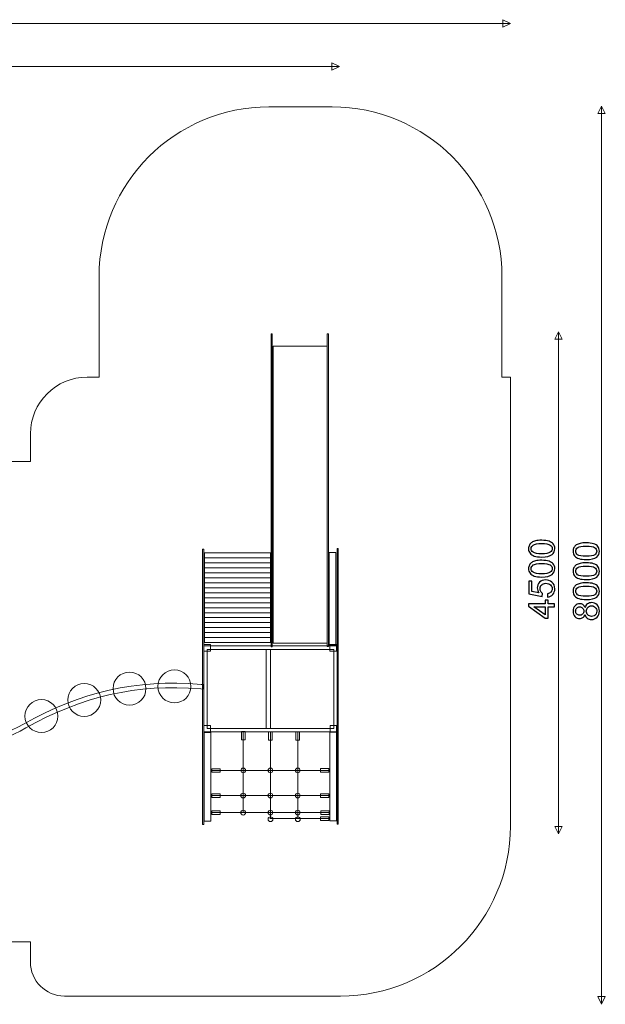
# Model space of a CAD drawing. Units: centimetres. Extents: x -7.9 to 2.1, y -0.2 to 8.7.
# Drawn here: x -3.1 to 2.1, y -0.2 to 8.5 of the extents above; entities that cross this region are included whole.
import ezdxf

# ---------------------------------------------------------------- set-up
doc = ezdxf.new("R2010")
doc.units = ezdxf.units.CM
doc.header["$MEASUREMENT"] = 0
doc.layers.add('layer 1', color=7, linetype='Continuous')

msp = doc.modelspace()

# ---------------------------------------------------------------- linework, layer by layer
at = {"layer": 'layer 1', "color": 8, "lineweight": 20}
for points in [[(-0.84399, 2.93489), (-0.83413, 2.93489), (-0.83413, 5.69775), (-0.84399, 5.69775), (-0.84399, 2.93489)], [(-0.34789, 2.93753), (-0.33803, 2.93753), (-0.33803, 5.70039), (-0.34789, 5.70039), (-0.34789, 2.93753)], [(-0.82546, 2.96561), (-0.3479, 2.96561), (-0.3479, 5.58927), (-0.82546, 5.58927), (-0.82546, 2.96561)], [(-1.44985, 1.36353), (-1.43999, 1.36353), (-1.43999, 3.79647), (-1.44985, 3.79647), (-1.44985, 1.36353)], [(-1.434, 3.71968), (-0.85002, 3.71968), (-0.85002, 3.76364), (-1.434, 3.76364), (-1.434, 3.71968)], [(-0.33247, 2.9504), (-0.27215, 2.9504), (-0.27215, 3.76752), (-0.33247, 3.76752), (-0.33247, 2.9504)], [(-0.26109, 1.36882), (-0.25123, 1.36882), (-0.25123, 3.80176), (-0.26109, 3.80176), (-0.26109, 1.36882)], [(-1.434, 3.67568), (-0.85002, 3.67568), (-0.85002, 3.71964), (-1.434, 3.71964), (-1.434, 3.67568)], [(-1.434, 3.63168), (-0.85002, 3.63168), (-0.85002, 3.67564), (-1.434, 3.67564), (-1.434, 3.63168)], [(-1.434, 3.58768), (-0.85002, 3.58768), (-0.85002, 3.63164), (-1.434, 3.63164), (-1.434, 3.58768)], [(-1.434, 3.54368), (-0.85002, 3.54368), (-0.85002, 3.58764), (-1.434, 3.58764), (-1.434, 3.54368)], [(-1.434, 3.49968), (-0.85002, 3.49968), (-0.85002, 3.54364), (-1.434, 3.54364), (-1.434, 3.49968)], [(-1.434, 3.45568), (-0.85002, 3.45568), (-0.85002, 3.49964), (-1.434, 3.49964), (-1.434, 3.45568)], [(-1.434, 3.41168), (-0.85002, 3.41168), (-0.85002, 3.45564), (-1.434, 3.45564), (-1.434, 3.41168)], [(-1.434, 3.36768), (-0.85002, 3.36768), (-0.85002, 3.41164), (-1.434, 3.41164), (-1.434, 3.36768)], [(-1.434, 3.32368), (-0.85002, 3.32368), (-0.85002, 3.36764), (-1.434, 3.36764), (-1.434, 3.32368)], [(-1.434, 3.27968), (-0.85002, 3.27968), (-0.85002, 3.32364), (-1.434, 3.32364), (-1.434, 3.27968)], [(-1.434, 3.23568), (-0.85002, 3.23568), (-0.85002, 3.27964), (-1.434, 3.27964), (-1.434, 3.23568)], [(-1.434, 3.19168), (-0.85002, 3.19168), (-0.85002, 3.23564), (-1.434, 3.23564), (-1.434, 3.19168)], [(-1.434, 3.14768), (-0.85002, 3.14768), (-0.85002, 3.19164), (-1.434, 3.19164), (-1.434, 3.14768)], [(-1.434, 3.10368), (-0.85002, 3.10368), (-0.85002, 3.14764), (-1.434, 3.14764), (-1.434, 3.10368)], [(-1.434, 3.05968), (-0.85002, 3.05968), (-0.85002, 3.10364), (-1.434, 3.10364), (-1.434, 3.05968)], [(-1.434, 3.01568), (-0.85002, 3.01568), (-0.85002, 3.05964), (-1.434, 3.05964), (-1.434, 3.01568)], [(-1.434, 2.97168), (-0.85002, 2.97168), (-0.85002, 3.01564), (-1.434, 3.01564), (-1.434, 2.97168)], [(-1.43999, 2.18244), (-0.26109, 2.18244), (-0.26109, 2.9418), (-1.43999, 2.9418), (-1.43999, 2.18244)], [(-1.40999, 2.21244), (-0.29109, 2.21244), (-0.29109, 2.9118), (-1.40999, 2.9118), (-1.40999, 2.21244)], [(-0.88705, 2.21244), (-0.85055, 2.21244), (-0.85055, 2.9118), (-0.88705, 2.9118), (-0.88705, 2.21244)], [(-1.4358, 1.39377), (-1.37548, 1.39377), (-1.37548, 2.17737), (-1.4358, 2.17737), (-1.4358, 1.39377)], [(-0.32613, 1.39663), (-0.26581, 1.39663), (-0.26581, 2.18023), (-0.32613, 2.18023), (-0.32613, 1.39663)]]:
    msp.add_lwpolyline(points, close=True, dxfattribs=at)
at = {"layer": 'layer 1', "color": 7, "lineweight": 20}
for points in [[(-1.43913, 2.89442), (-1.38085, 2.89442), (-1.38085, 2.95356), (-1.43913, 2.95356), (-1.43913, 2.89442)], [(-0.32544, 2.89442), (-0.26716, 2.89442), (-0.26716, 2.95356), (-0.32544, 2.95356), (-0.32544, 2.89442)], [(-1.43913, 2.18024), (-1.38085, 2.18024), (-1.38085, 2.23938), (-1.43913, 2.23938), (-1.43913, 2.18024)], [(-0.3241, 2.18024), (-0.26582, 2.18024), (-0.26582, 2.23938), (-0.3241, 2.23938), (-0.3241, 2.18024)], [(-1.36886, 1.82598), (-1.29482, 1.82598), (-1.29482, 1.85772), (-1.36886, 1.85772), (-1.36886, 1.82598)], [(-0.40776, 1.82661), (-0.33372, 1.82661), (-0.33372, 1.85835), (-0.40776, 1.85835), (-0.40776, 1.82661)], [(-1.36853, 1.60373), (-1.29449, 1.60373), (-1.29449, 1.63547), (-1.36853, 1.63547), (-1.36853, 1.60373)], [(-0.40743, 1.60436), (-0.33339, 1.60436), (-0.33339, 1.6361), (-0.40743, 1.6361), (-0.40743, 1.60436)], [(-1.36786, 1.45291), (-1.29382, 1.45291), (-1.29382, 1.48465), (-1.36786, 1.48465), (-1.36786, 1.45291)], [(-0.40676, 1.45354), (-0.33272, 1.45354), (-0.33272, 1.48528), (-0.40676, 1.48528), (-0.40676, 1.45354)], [(-0.4094, 1.40063), (-0.33536, 1.40063), (-0.33536, 1.43237), (-0.4094, 1.43237), (-0.4094, 1.40063)]]:
    msp.add_lwpolyline(points, close=True, dxfattribs=at)
at = {"layer": 'layer 1', "color": 8, "lineweight": 20}
for centre in [(-2.0952, 2.56493), (-1.69798, 2.58478), (-2.49473, 2.46439), (-2.87308, 2.3221)]:
    msp.add_ellipse(centre, major_axis=(0, 0.14552), ratio=1, dxfattribs=at)
at = {"layer": 'layer 1', "color": 7, "lineweight": 20}
for centre in [(-1.09076, 1.84248), (-0.85054, 1.84248), (-0.60922, 1.84248), (-1.09103, 1.62023), (-0.85081, 1.62023), (-0.60949, 1.62023), (-1.09103, 1.46941), (-0.85081, 1.46941), (-0.60949, 1.46941), (-0.84949, 1.4112), (-0.60817, 1.4112)]:
    msp.add_ellipse(centre, major_axis=(0, 0.02118), ratio=1, dxfattribs=at)
at = {"layer": 'layer 1', "color": 8, "lineweight": 20}
for points in [[(-7.94034, 8.44112), (-7.94034, 8.44112), (1.26853, 8.44112), (1.26853, 8.44112)], [(-6.41628, 8.06012), (-6.41628, 8.06012), (-0.24093, 8.06012), (-0.24093, 8.06012)], [(2.07422, -0.22195), (2.07422, -0.22195), (2.07422, 7.71159), (2.07422, 7.71159)], [(1.69322, 1.28223), (1.69322, 1.28223), (1.69322, 5.71784), (1.69322, 5.71784)], [(-1.09076, 2.18244), (-1.09076, 2.18244), (-1.09076, 1.46941), (-1.09076, 1.46941)], [(-0.85054, 2.18244), (-0.85054, 2.18244), (-0.85054, 1.4165), (-0.85054, 1.4165)], [(-0.60922, 2.18244), (-0.60922, 2.18244), (-0.60922, 1.4165), (-0.60922, 1.4165)], [(-1.37548, 1.84248), (-1.37548, 1.84248), (-0.32613, 1.84248), (-0.32613, 1.84248)], [(-1.37548, 1.62023), (-1.37548, 1.62023), (-0.32613, 1.62023), (-0.32613, 1.62023)], [(-1.37548, 1.46941), (-1.37548, 1.46941), (-0.32613, 1.46941), (-0.32613, 1.46941)], [(-0.85528, 1.4165), (-0.85528, 1.4165), (-0.32613, 1.4165), (-0.32613, 1.4165)]]:
    msp.add_open_spline(points, degree=3, dxfattribs=at)
for points, knots in [([(1.26842, 8.44112), (1.26842, 8.44112), (1.20259, 8.47403), (1.20259, 8.47403), (1.20259, 8.47403), (1.20259, 8.47403), (1.20259, 8.4082), (1.20259, 8.4082), (1.20259, 8.4082), (1.20259, 8.4082), (1.26842, 8.44112), (1.26842, 8.44112)], [0, 0, 0, 0, 0.25, 0.25, 0.25, 0.25, 0.5, 0.5, 0.5, 0.5, 1, 1, 1, 1]), ([(-0.24103, 8.06012), (-0.24103, 8.06012), (-0.30686, 8.09303), (-0.30686, 8.09303), (-0.30686, 8.09303), (-0.30686, 8.09303), (-0.30686, 8.0272), (-0.30686, 8.0272), (-0.30686, 8.0272), (-0.30686, 8.0272), (-0.24103, 8.06012), (-0.24103, 8.06012)], [0, 0, 0, 0, 0.25, 0.25, 0.25, 0.25, 0.5, 0.5, 0.5, 0.5, 1, 1, 1, 1]), ([(-2.96985, 4.56973), (-2.96985, 4.56973), (-2.96985, 4.81647), (-2.96985, 4.81647), (-2.96985, 4.81647), (-2.96985, 5.09186), (-2.74524, 5.31647), (-2.46985, 5.31647), (-2.46985, 5.31647), (-2.46985, 5.31647), (-2.36399, 5.31647), (-2.36399, 5.31647), (-2.36399, 5.31647), (-2.36399, 5.31647), (-2.36399, 6.20458), (-2.36399, 6.20458), (-2.36399, 6.20458), (-2.36399, 7.03075), (-1.69016, 7.70458), (-0.86399, 7.70458), (-0.86399, 7.70458), (-0.86399, 7.70458), (-0.30544, 7.70458), (-0.30544, 7.70458), (-0.30544, 7.70458), (0.52073, 7.70458), (1.19456, 7.03075), (1.19456, 6.20458), (1.19456, 6.20458), (1.19456, 6.20458), (1.19456, 5.31647), (1.19456, 5.31647), (1.19456, 5.31647), (1.19456, 5.31647), (1.26877, 5.31647), (1.26877, 5.31647), (1.26877, 5.31647), (1.26877, 5.31647), (1.26877, 1.34882), (1.26877, 1.34882), (1.26877, 1.34882), (1.26877, 0.52265), (0.59494, -0.15118), (-0.23123, -0.15118), (-0.23123, -0.15118), (-0.23123, -0.15118), (-2.66985, -0.15118), (-2.66985, -0.15118), (-2.66985, -0.15118), (-2.83508, -0.15118), (-2.96985, -0.01641), (-2.96985, 0.14882), (-2.96985, 0.14882), (-2.96985, 0.14882), (-2.96985, 0.32774), (-2.96985, 0.32774), (-2.96985, 0.32774), (-2.96985, 0.32774), (-3.68792, 0.32774), (-3.68792, 0.32774), (-3.68792, 0.32774), (-3.68792, 0.32774), (-3.68792, 0.27611), (-3.68792, 0.27611), (-3.68792, 0.27611), (-3.68792, 0.00072), (-3.91253, -0.22389), (-4.18792, -0.22389), (-4.18792, -0.22389), (-4.18792, -0.22389), (-6.31112, -0.22389), (-6.31112, -0.22389), (-6.31112, -0.22389), (-6.58651, -0.22389), (-6.81112, 0.00072), (-6.81112, 0.27611), (-6.81112, 0.27611), (-6.81112, 0.27611), (-6.81112, 0.32774), (-6.81112, 0.32774), (-6.81112, 0.32774), (-6.81112, 0.32774), (-6.92561, 0.32774), (-6.92561, 0.32774), (-6.92561, 0.32774), (-7.47639, 0.32774), (-7.92561, 0.77696), (-7.92561, 1.32774), (-7.92561, 1.32774), (-7.92561, 1.32774), (-7.92561, 3.06973), (-7.92561, 3.06973), (-7.92561, 3.06973), (-7.92561, 3.8959), (-7.25178, 4.56973), (-6.42561, 4.56973), (-6.42561, 4.56973), (-6.42561, 4.56973), (-2.96985, 4.56973), (-2.96985, 4.56973)], [0, 0, 0, 0, 0.0384615, 0.0384615, 0.0384615, 0.0384615, 0.0769231, 0.0769231, 0.0769231, 0.0769231, 0.1153846, 0.1153846, 0.1153846, 0.1153846, 0.1538462, 0.1538462, 0.1538462, 0.1538462, 0.1923077, 0.1923077, 0.1923077, 0.1923077, 0.2307692, 0.2307692, 0.2307692, 0.2307692, 0.2692308, 0.2692308, 0.2692308, 0.2692308, 0.3076923, 0.3076923, 0.3076923, 0.3076923, 0.3461538, 0.3461538, 0.3461538, 0.3461538, 0.3846154, 0.3846154, 0.3846154, 0.3846154, 0.4230769, 0.4230769, 0.4230769, 0.4230769, 0.4615385, 0.4615385, 0.4615385, 0.4615385, 0.5, 0.5, 0.5, 0.5, 0.5384615, 0.5384615, 0.5384615, 0.5384615, 0.5769231, 0.5769231, 0.5769231, 0.5769231, 0.6153846, 0.6153846, 0.6153846, 0.6153846, 0.6538462, 0.6538462, 0.6538462, 0.6538462, 0.6923077, 0.6923077, 0.6923077, 0.6923077, 0.7307692, 0.7307692, 0.7307692, 0.7307692, 0.7692308, 0.7692308, 0.7692308, 0.7692308, 0.8076923, 0.8076923, 0.8076923, 0.8076923, 0.8461538, 0.8461538, 0.8461538, 0.8461538, 0.8846154, 0.8846154, 0.8846154, 0.8846154, 0.9230769, 0.9230769, 0.9230769, 0.9230769, 1, 1, 1, 1]), ([(2.07421, 7.71148), (2.07421, 7.71148), (2.0413, 7.64565), (2.0413, 7.64565), (2.0413, 7.64565), (2.0413, 7.64565), (2.10713, 7.64565), (2.10713, 7.64565), (2.10713, 7.64565), (2.10713, 7.64565), (2.07421, 7.71148), (2.07421, 7.71148)], [0, 0, 0, 0, 0.25, 0.25, 0.25, 0.25, 0.5, 0.5, 0.5, 0.5, 1, 1, 1, 1]), ([(1.69321, 5.71773), (1.69321, 5.71773), (1.6603, 5.6519), (1.6603, 5.6519), (1.6603, 5.6519), (1.6603, 5.6519), (1.72613, 5.6519), (1.72613, 5.6519), (1.72613, 5.6519), (1.72613, 5.6519), (1.69321, 5.71773), (1.69321, 5.71773)], [0, 0, 0, 0, 0.25, 0.25, 0.25, 0.25, 0.5, 0.5, 0.5, 0.5, 1, 1, 1, 1]), ([(1.69322, 1.28233), (1.69322, 1.28233), (1.6603, 1.34816), (1.6603, 1.34816), (1.6603, 1.34816), (1.6603, 1.34816), (1.72613, 1.34816), (1.72613, 1.34816), (1.72613, 1.34816), (1.72613, 1.34816), (1.69322, 1.28233), (1.69322, 1.28233)], [0, 0, 0, 0, 0.25, 0.25, 0.25, 0.25, 0.5, 0.5, 0.5, 0.5, 1, 1, 1, 1]), ([(2.07422, -0.22184), (2.07422, -0.22184), (2.0413, -0.15601), (2.0413, -0.15601), (2.0413, -0.15601), (2.0413, -0.15601), (2.10713, -0.15601), (2.10713, -0.15601), (2.10713, -0.15601), (2.10713, -0.15601), (2.07422, -0.22184), (2.07422, -0.22184)], [0, 0, 0, 0, 0.25, 0.25, 0.25, 0.25, 0.5, 0.5, 0.5, 0.5, 1, 1, 1, 1])]:
    msp.add_open_spline(points, degree=3, knots=knots, dxfattribs=at)
at = {"layer": 'layer 1', "color": 8}
for points, knots in [([(1.54523, 3.72724), (1.5184, 3.72724), (1.4967, 3.72999), (1.4803, 3.73549), (1.4803, 3.73549), (1.46384, 3.74105), (1.45119, 3.74925), (1.44236, 3.76015), (1.44236, 3.76015), (1.43352, 3.771), (1.42913, 3.7847), (1.42913, 3.80121), (1.42913, 3.80121), (1.42913, 3.81338), (1.43156, 3.82407), (1.43648, 3.83333), (1.43648, 3.83333), (1.4414, 3.84254), (1.44849, 3.85016), (1.45776, 3.85609), (1.45776, 3.85609), (1.46696, 3.86201), (1.47823, 3.86667), (1.49152, 3.87006), (1.49152, 3.87006), (1.5048, 3.8735), (1.52274, 3.87519), (1.54523, 3.87519), (1.54523, 3.87519), (1.5719, 3.87519), (1.59349, 3.87244), (1.60989, 3.86699), (1.60989, 3.86699), (1.62635, 3.86154), (1.63899, 3.85334), (1.64788, 3.84243), (1.64788, 3.84243), (1.65677, 3.83159), (1.66122, 3.81783), (1.66122, 3.80121), (1.66122, 3.80121), (1.66122, 3.77936), (1.65344, 3.76216), (1.63783, 3.74967), (1.63783, 3.74967), (1.61878, 3.7347), (1.58793, 3.72724), (1.54523, 3.72724)], [0, 0, 0, 0, 0.0769231, 0.0769231, 0.0769231, 0.0769231, 0.1538462, 0.1538462, 0.1538462, 0.1538462, 0.2307692, 0.2307692, 0.2307692, 0.2307692, 0.3076923, 0.3076923, 0.3076923, 0.3076923, 0.3846154, 0.3846154, 0.3846154, 0.3846154, 0.4615385, 0.4615385, 0.4615385, 0.4615385, 0.5384615, 0.5384615, 0.5384615, 0.5384615, 0.6153846, 0.6153846, 0.6153846, 0.6153846, 0.6923077, 0.6923077, 0.6923077, 0.6923077, 0.7692308, 0.7692308, 0.7692308, 0.7692308, 0.8461538, 0.8461538, 0.8461538, 0.8461538, 1, 1, 1, 1]), ([(1.54533, 3.75581), (1.58274, 3.75581), (1.60762, 3.76015), (1.61989, 3.76888), (1.61989, 3.76888), (1.63222, 3.77761), (1.63836, 3.78841), (1.63836, 3.80121), (1.63836, 3.80121), (1.63836, 3.81402), (1.63217, 3.82481), (1.61984, 3.83354), (1.61984, 3.83354), (1.60746, 3.84228), (1.58264, 3.84662), (1.54533, 3.84662), (1.54533, 3.84662), (1.50792, 3.84662), (1.48305, 3.84228), (1.47077, 3.83354), (1.47077, 3.83354), (1.45844, 3.82487), (1.4523, 3.81397), (1.4523, 3.8009), (1.4523, 3.8009), (1.4523, 3.78809), (1.45776, 3.77782), (1.4686, 3.77015), (1.4686, 3.77015), (1.48241, 3.76057), (1.50803, 3.75581), (1.54533, 3.75581)], [0, 0, 0, 0, 0.1111111, 0.1111111, 0.1111111, 0.1111111, 0.2222222, 0.2222222, 0.2222222, 0.2222222, 0.3333333, 0.3333333, 0.3333333, 0.3333333, 0.4444444, 0.4444444, 0.4444444, 0.4444444, 0.5555556, 0.5555556, 0.5555556, 0.5555556, 0.6666667, 0.6666667, 0.6666667, 0.6666667, 0.7777778, 0.7777778, 0.7777778, 0.7777778, 1, 1, 1, 1]), ([(1.93853, 3.70488), (1.9117, 3.70488), (1.89, 3.70763), (1.8736, 3.71313), (1.8736, 3.71313), (1.85714, 3.71869), (1.84449, 3.72689), (1.83566, 3.73779), (1.83566, 3.73779), (1.82682, 3.74864), (1.82243, 3.76234), (1.82243, 3.77885), (1.82243, 3.77885), (1.82243, 3.79102), (1.82486, 3.80171), (1.82978, 3.81097), (1.82978, 3.81097), (1.8347, 3.82018), (1.84179, 3.8278), (1.85106, 3.83373), (1.85106, 3.83373), (1.86026, 3.83965), (1.87153, 3.84431), (1.88482, 3.8477), (1.88482, 3.8477), (1.8981, 3.85114), (1.91604, 3.85283), (1.93853, 3.85283), (1.93853, 3.85283), (1.9652, 3.85283), (1.98679, 3.85008), (2.00319, 3.84463), (2.00319, 3.84463), (2.01965, 3.83918), (2.03229, 3.83098), (2.04118, 3.82007), (2.04118, 3.82007), (2.05007, 3.80923), (2.05452, 3.79547), (2.05452, 3.77885), (2.05452, 3.77885), (2.05452, 3.757), (2.04674, 3.7398), (2.03113, 3.72731), (2.03113, 3.72731), (2.01208, 3.71234), (1.98123, 3.70488), (1.93853, 3.70488)], [0, 0, 0, 0, 0.0769231, 0.0769231, 0.0769231, 0.0769231, 0.1538462, 0.1538462, 0.1538462, 0.1538462, 0.2307692, 0.2307692, 0.2307692, 0.2307692, 0.3076923, 0.3076923, 0.3076923, 0.3076923, 0.3846154, 0.3846154, 0.3846154, 0.3846154, 0.4615385, 0.4615385, 0.4615385, 0.4615385, 0.5384615, 0.5384615, 0.5384615, 0.5384615, 0.6153846, 0.6153846, 0.6153846, 0.6153846, 0.6923077, 0.6923077, 0.6923077, 0.6923077, 0.7692308, 0.7692308, 0.7692308, 0.7692308, 0.8461538, 0.8461538, 0.8461538, 0.8461538, 1, 1, 1, 1]), ([(1.93863, 3.73345), (1.97604, 3.73345), (2.00092, 3.73779), (2.01319, 3.74652), (2.01319, 3.74652), (2.02552, 3.75525), (2.03166, 3.76605), (2.03166, 3.77885), (2.03166, 3.77885), (2.03166, 3.79166), (2.02547, 3.80245), (2.01314, 3.81118), (2.01314, 3.81118), (2.00076, 3.81992), (1.97594, 3.82426), (1.93863, 3.82426), (1.93863, 3.82426), (1.90122, 3.82426), (1.87635, 3.81992), (1.86407, 3.81118), (1.86407, 3.81118), (1.85174, 3.80251), (1.8456, 3.79161), (1.8456, 3.77854), (1.8456, 3.77854), (1.8456, 3.76573), (1.85106, 3.75546), (1.8619, 3.74779), (1.8619, 3.74779), (1.87571, 3.73821), (1.90133, 3.73345), (1.93863, 3.73345)], [0, 0, 0, 0, 0.1111111, 0.1111111, 0.1111111, 0.1111111, 0.2222222, 0.2222222, 0.2222222, 0.2222222, 0.3333333, 0.3333333, 0.3333333, 0.3333333, 0.4444444, 0.4444444, 0.4444444, 0.4444444, 0.5555556, 0.5555556, 0.5555556, 0.5555556, 0.6666667, 0.6666667, 0.6666667, 0.6666667, 0.7777778, 0.7777778, 0.7777778, 0.7777778, 1, 1, 1, 1]), ([(1.54523, 3.55066), (1.5184, 3.55066), (1.4967, 3.55341), (1.4803, 3.55891), (1.4803, 3.55891), (1.46384, 3.56447), (1.45119, 3.57267), (1.44236, 3.58357), (1.44236, 3.58357), (1.43352, 3.59442), (1.42913, 3.60812), (1.42913, 3.62463), (1.42913, 3.62463), (1.42913, 3.6368), (1.43156, 3.64749), (1.43648, 3.65675), (1.43648, 3.65675), (1.4414, 3.66596), (1.44849, 3.67358), (1.45776, 3.67951), (1.45776, 3.67951), (1.46696, 3.68543), (1.47823, 3.69009), (1.49152, 3.69348), (1.49152, 3.69348), (1.5048, 3.69692), (1.52274, 3.69861), (1.54523, 3.69861), (1.54523, 3.69861), (1.5719, 3.69861), (1.59349, 3.69586), (1.60989, 3.69041), (1.60989, 3.69041), (1.62635, 3.68496), (1.63899, 3.67676), (1.64788, 3.66585), (1.64788, 3.66585), (1.65677, 3.65501), (1.66122, 3.64125), (1.66122, 3.62463), (1.66122, 3.62463), (1.66122, 3.60278), (1.65344, 3.58558), (1.63783, 3.57309), (1.63783, 3.57309), (1.61878, 3.55812), (1.58793, 3.55066), (1.54523, 3.55066)], [0, 0, 0, 0, 0.0769231, 0.0769231, 0.0769231, 0.0769231, 0.1538462, 0.1538462, 0.1538462, 0.1538462, 0.2307692, 0.2307692, 0.2307692, 0.2307692, 0.3076923, 0.3076923, 0.3076923, 0.3076923, 0.3846154, 0.3846154, 0.3846154, 0.3846154, 0.4615385, 0.4615385, 0.4615385, 0.4615385, 0.5384615, 0.5384615, 0.5384615, 0.5384615, 0.6153846, 0.6153846, 0.6153846, 0.6153846, 0.6923077, 0.6923077, 0.6923077, 0.6923077, 0.7692308, 0.7692308, 0.7692308, 0.7692308, 0.8461538, 0.8461538, 0.8461538, 0.8461538, 1, 1, 1, 1]), ([(1.54533, 3.57923), (1.58274, 3.57923), (1.60762, 3.58357), (1.61989, 3.5923), (1.61989, 3.5923), (1.63222, 3.60103), (1.63836, 3.61183), (1.63836, 3.62463), (1.63836, 3.62463), (1.63836, 3.63744), (1.63217, 3.64823), (1.61984, 3.65696), (1.61984, 3.65696), (1.60746, 3.6657), (1.58264, 3.67004), (1.54533, 3.67004), (1.54533, 3.67004), (1.50792, 3.67004), (1.48305, 3.6657), (1.47077, 3.65696), (1.47077, 3.65696), (1.45844, 3.64829), (1.4523, 3.63739), (1.4523, 3.62432), (1.4523, 3.62432), (1.4523, 3.61151), (1.45776, 3.60124), (1.4686, 3.59357), (1.4686, 3.59357), (1.48241, 3.58399), (1.50803, 3.57923), (1.54533, 3.57923)], [0, 0, 0, 0, 0.1111111, 0.1111111, 0.1111111, 0.1111111, 0.2222222, 0.2222222, 0.2222222, 0.2222222, 0.3333333, 0.3333333, 0.3333333, 0.3333333, 0.4444444, 0.4444444, 0.4444444, 0.4444444, 0.5555556, 0.5555556, 0.5555556, 0.5555556, 0.6666667, 0.6666667, 0.6666667, 0.6666667, 0.7777778, 0.7777778, 0.7777778, 0.7777778, 1, 1, 1, 1]), ([(1.93853, 3.5283), (1.9117, 3.5283), (1.89, 3.53105), (1.8736, 3.53655), (1.8736, 3.53655), (1.85714, 3.54211), (1.84449, 3.55031), (1.83566, 3.56121), (1.83566, 3.56121), (1.82682, 3.57206), (1.82243, 3.58576), (1.82243, 3.60227), (1.82243, 3.60227), (1.82243, 3.61444), (1.82486, 3.62513), (1.82978, 3.63439), (1.82978, 3.63439), (1.8347, 3.6436), (1.84179, 3.65122), (1.85106, 3.65715), (1.85106, 3.65715), (1.86026, 3.66307), (1.87153, 3.66773), (1.88482, 3.67112), (1.88482, 3.67112), (1.8981, 3.67456), (1.91604, 3.67625), (1.93853, 3.67625), (1.93853, 3.67625), (1.9652, 3.67625), (1.98679, 3.6735), (2.00319, 3.66805), (2.00319, 3.66805), (2.01965, 3.6626), (2.03229, 3.6544), (2.04118, 3.64349), (2.04118, 3.64349), (2.05007, 3.63265), (2.05452, 3.61889), (2.05452, 3.60227), (2.05452, 3.60227), (2.05452, 3.58042), (2.04674, 3.56322), (2.03113, 3.55073), (2.03113, 3.55073), (2.01208, 3.53576), (1.98123, 3.5283), (1.93853, 3.5283)], [0, 0, 0, 0, 0.0769231, 0.0769231, 0.0769231, 0.0769231, 0.1538462, 0.1538462, 0.1538462, 0.1538462, 0.2307692, 0.2307692, 0.2307692, 0.2307692, 0.3076923, 0.3076923, 0.3076923, 0.3076923, 0.3846154, 0.3846154, 0.3846154, 0.3846154, 0.4615385, 0.4615385, 0.4615385, 0.4615385, 0.5384615, 0.5384615, 0.5384615, 0.5384615, 0.6153846, 0.6153846, 0.6153846, 0.6153846, 0.6923077, 0.6923077, 0.6923077, 0.6923077, 0.7692308, 0.7692308, 0.7692308, 0.7692308, 0.8461538, 0.8461538, 0.8461538, 0.8461538, 1, 1, 1, 1]), ([(1.93863, 3.55687), (1.97604, 3.55687), (2.00092, 3.56121), (2.01319, 3.56994), (2.01319, 3.56994), (2.02552, 3.57867), (2.03166, 3.58947), (2.03166, 3.60227), (2.03166, 3.60227), (2.03166, 3.61508), (2.02547, 3.62587), (2.01314, 3.6346), (2.01314, 3.6346), (2.00076, 3.64334), (1.97594, 3.64768), (1.93863, 3.64768), (1.93863, 3.64768), (1.90122, 3.64768), (1.87635, 3.64334), (1.86407, 3.6346), (1.86407, 3.6346), (1.85174, 3.62593), (1.8456, 3.61503), (1.8456, 3.60196), (1.8456, 3.60196), (1.8456, 3.58915), (1.85106, 3.57888), (1.8619, 3.57121), (1.8619, 3.57121), (1.87571, 3.56163), (1.90133, 3.55687), (1.93863, 3.55687)], [0, 0, 0, 0, 0.1111111, 0.1111111, 0.1111111, 0.1111111, 0.2222222, 0.2222222, 0.2222222, 0.2222222, 0.3333333, 0.3333333, 0.3333333, 0.3333333, 0.4444444, 0.4444444, 0.4444444, 0.4444444, 0.5555556, 0.5555556, 0.5555556, 0.5555556, 0.6666667, 0.6666667, 0.6666667, 0.6666667, 0.7777778, 0.7777778, 0.7777778, 0.7777778, 1, 1, 1, 1]), ([(1.59772, 3.37408), (1.59772, 3.37408), (1.5955, 3.40329), (1.5955, 3.40329), (1.5955, 3.40329), (1.60973, 3.40545), (1.62042, 3.41048), (1.62762, 3.41831), (1.62762, 3.41831), (1.63476, 3.42615), (1.63836, 3.43572), (1.63836, 3.44699), (1.63836, 3.44699), (1.63836, 3.46059), (1.63328, 3.47197), (1.62317, 3.48123), (1.62317, 3.48123), (1.61301, 3.49044), (1.59957, 3.49504), (1.58285, 3.49504), (1.58285, 3.49504), (1.56692, 3.49504), (1.55438, 3.49065), (1.54517, 3.48181), (1.54517, 3.48181), (1.53597, 3.47298), (1.53136, 3.46128), (1.53136, 3.44673), (1.53136, 3.44673), (1.53136, 3.43768), (1.53343, 3.42958), (1.53755, 3.42239), (1.53755, 3.42239), (1.54168, 3.41524), (1.54703, 3.40964), (1.55359, 3.40551), (1.55359, 3.40551), (1.55359, 3.40551), (1.54978, 3.37916), (1.54978, 3.37916), (1.54978, 3.37916), (1.54978, 3.37916), (1.43294, 3.40106), (1.43294, 3.40106), (1.43294, 3.40106), (1.43294, 3.40106), (1.43294, 3.51378), (1.43294, 3.51378), (1.43294, 3.51378), (1.43294, 3.51378), (1.45961, 3.51378), (1.45961, 3.51378), (1.45961, 3.51378), (1.45961, 3.51378), (1.45961, 3.42334), (1.45961, 3.42334), (1.45961, 3.42334), (1.45961, 3.42334), (1.52094, 3.41122), (1.52094, 3.41122), (1.52094, 3.41122), (1.51136, 3.42482), (1.5066, 3.43911), (1.5066, 3.45403), (1.5066, 3.45403), (1.5066, 3.47382), (1.51348, 3.49054), (1.52723, 3.50414), (1.52723, 3.50414), (1.54099, 3.51774), (1.55867, 3.52457), (1.58026, 3.52457), (1.58026, 3.52457), (1.60084, 3.52457), (1.61862, 3.51859), (1.6336, 3.50663), (1.6336, 3.50663), (1.65201, 3.49208), (1.66122, 3.47218), (1.66122, 3.44699), (1.66122, 3.44699), (1.66122, 3.42636), (1.6554, 3.40953), (1.64381, 3.39646), (1.64381, 3.39646), (1.63222, 3.38339), (1.61688, 3.37593), (1.59772, 3.37408)], [0, 0, 0, 0, 0.0434783, 0.0434783, 0.0434783, 0.0434783, 0.0869565, 0.0869565, 0.0869565, 0.0869565, 0.1304348, 0.1304348, 0.1304348, 0.1304348, 0.173913, 0.173913, 0.173913, 0.173913, 0.2173913, 0.2173913, 0.2173913, 0.2173913, 0.2608696, 0.2608696, 0.2608696, 0.2608696, 0.3043478, 0.3043478, 0.3043478, 0.3043478, 0.3478261, 0.3478261, 0.3478261, 0.3478261, 0.3913043, 0.3913043, 0.3913043, 0.3913043, 0.4347826, 0.4347826, 0.4347826, 0.4347826, 0.4782609, 0.4782609, 0.4782609, 0.4782609, 0.5217391, 0.5217391, 0.5217391, 0.5217391, 0.5652174, 0.5652174, 0.5652174, 0.5652174, 0.6086957, 0.6086957, 0.6086957, 0.6086957, 0.6521739, 0.6521739, 0.6521739, 0.6521739, 0.6956522, 0.6956522, 0.6956522, 0.6956522, 0.7391304, 0.7391304, 0.7391304, 0.7391304, 0.7826087, 0.7826087, 0.7826087, 0.7826087, 0.826087, 0.826087, 0.826087, 0.826087, 0.8695652, 0.8695652, 0.8695652, 0.8695652, 0.9130435, 0.9130435, 0.9130435, 0.9130435, 1, 1, 1, 1]), ([(1.93853, 3.35172), (1.9117, 3.35172), (1.89, 3.35447), (1.8736, 3.35997), (1.8736, 3.35997), (1.85714, 3.36553), (1.84449, 3.37373), (1.83566, 3.38463), (1.83566, 3.38463), (1.82682, 3.39548), (1.82243, 3.40918), (1.82243, 3.42569), (1.82243, 3.42569), (1.82243, 3.43786), (1.82486, 3.44855), (1.82978, 3.45781), (1.82978, 3.45781), (1.8347, 3.46702), (1.84179, 3.47464), (1.85106, 3.48057), (1.85106, 3.48057), (1.86026, 3.48649), (1.87153, 3.49115), (1.88482, 3.49454), (1.88482, 3.49454), (1.8981, 3.49798), (1.91604, 3.49967), (1.93853, 3.49967), (1.93853, 3.49967), (1.9652, 3.49967), (1.98679, 3.49692), (2.00319, 3.49147), (2.00319, 3.49147), (2.01965, 3.48602), (2.03229, 3.47782), (2.04118, 3.46691), (2.04118, 3.46691), (2.05007, 3.45607), (2.05452, 3.44231), (2.05452, 3.42569), (2.05452, 3.42569), (2.05452, 3.40384), (2.04674, 3.38664), (2.03113, 3.37415), (2.03113, 3.37415), (2.01208, 3.35918), (1.98123, 3.35172), (1.93853, 3.35172)], [0, 0, 0, 0, 0.0769231, 0.0769231, 0.0769231, 0.0769231, 0.1538462, 0.1538462, 0.1538462, 0.1538462, 0.2307692, 0.2307692, 0.2307692, 0.2307692, 0.3076923, 0.3076923, 0.3076923, 0.3076923, 0.3846154, 0.3846154, 0.3846154, 0.3846154, 0.4615385, 0.4615385, 0.4615385, 0.4615385, 0.5384615, 0.5384615, 0.5384615, 0.5384615, 0.6153846, 0.6153846, 0.6153846, 0.6153846, 0.6923077, 0.6923077, 0.6923077, 0.6923077, 0.7692308, 0.7692308, 0.7692308, 0.7692308, 0.8461538, 0.8461538, 0.8461538, 0.8461538, 1, 1, 1, 1]), ([(1.93863, 3.38029), (1.97604, 3.38029), (2.00092, 3.38463), (2.01319, 3.39336), (2.01319, 3.39336), (2.02552, 3.40209), (2.03166, 3.41289), (2.03166, 3.42569), (2.03166, 3.42569), (2.03166, 3.4385), (2.02547, 3.44929), (2.01314, 3.45802), (2.01314, 3.45802), (2.00076, 3.46676), (1.97594, 3.4711), (1.93863, 3.4711), (1.93863, 3.4711), (1.90122, 3.4711), (1.87635, 3.46676), (1.86407, 3.45802), (1.86407, 3.45802), (1.85174, 3.44935), (1.8456, 3.43845), (1.8456, 3.42538), (1.8456, 3.42538), (1.8456, 3.41257), (1.85106, 3.4023), (1.8619, 3.39463), (1.8619, 3.39463), (1.87571, 3.38505), (1.90133, 3.38029), (1.93863, 3.38029)], [0, 0, 0, 0, 0.1111111, 0.1111111, 0.1111111, 0.1111111, 0.2222222, 0.2222222, 0.2222222, 0.2222222, 0.3333333, 0.3333333, 0.3333333, 0.3333333, 0.4444444, 0.4444444, 0.4444444, 0.4444444, 0.5555556, 0.5555556, 0.5555556, 0.5555556, 0.6666667, 0.6666667, 0.6666667, 0.6666667, 0.7777778, 0.7777778, 0.7777778, 0.7777778, 1, 1, 1, 1]), ([(1.65741, 3.28671), (1.65741, 3.28671), (1.60312, 3.28671), (1.60312, 3.28671), (1.60312, 3.28671), (1.60312, 3.28671), (1.60312, 3.18797), (1.60312, 3.18797), (1.60312, 3.18797), (1.60312, 3.18797), (1.5774, 3.18797), (1.5774, 3.18797), (1.5774, 3.18797), (1.5774, 3.18797), (1.43008, 3.29179), (1.43008, 3.29179), (1.43008, 3.29179), (1.43008, 3.29179), (1.43008, 3.31465), (1.43008, 3.31465), (1.43008, 3.31465), (1.43008, 3.31465), (1.5774, 3.31465), (1.5774, 3.31465), (1.5774, 3.31465), (1.5774, 3.31465), (1.5774, 3.34545), (1.5774, 3.34545), (1.5774, 3.34545), (1.5774, 3.34545), (1.60312, 3.34545), (1.60312, 3.34545), (1.60312, 3.34545), (1.60312, 3.34545), (1.60312, 3.31465), (1.60312, 3.31465), (1.60312, 3.31465), (1.60312, 3.31465), (1.65741, 3.31465), (1.65741, 3.31465), (1.65741, 3.31465), (1.65741, 3.31465), (1.65741, 3.28671), (1.65741, 3.28671)], [0, 0, 0, 0, 0.0833333, 0.0833333, 0.0833333, 0.0833333, 0.1666667, 0.1666667, 0.1666667, 0.1666667, 0.25, 0.25, 0.25, 0.25, 0.3333333, 0.3333333, 0.3333333, 0.3333333, 0.4166667, 0.4166667, 0.4166667, 0.4166667, 0.5, 0.5, 0.5, 0.5, 0.5833333, 0.5833333, 0.5833333, 0.5833333, 0.6666667, 0.6666667, 0.6666667, 0.6666667, 0.75, 0.75, 0.75, 0.75, 0.8333333, 0.8333333, 0.8333333, 0.8333333, 1, 1, 1, 1]), ([(1.92747, 3.21816), (1.92323, 3.20657), (1.91715, 3.198), (1.90932, 3.19239), (1.90932, 3.19239), (1.90143, 3.18683), (1.89201, 3.18403), (1.88106, 3.18403), (1.88106, 3.18403), (1.8645, 3.18403), (1.85063, 3.18995), (1.83936, 3.20181), (1.83936, 3.20181), (1.82809, 3.21371), (1.82243, 3.22948), (1.82243, 3.24922), (1.82243, 3.24922), (1.82243, 3.26901), (1.8282, 3.28499), (1.83973, 3.29706), (1.83973, 3.29706), (1.85127, 3.30912), (1.86529, 3.31515), (1.88185, 3.31515), (1.88185, 3.31515), (1.89238, 3.31515), (1.90159, 3.3124), (1.90937, 3.3069), (1.90937, 3.3069), (1.9172, 3.30139), (1.92323, 3.29303), (1.92747, 3.28176), (1.92747, 3.28176), (1.93202, 3.29568), (1.93932, 3.30621), (1.94948, 3.31346), (1.94948, 3.31346), (1.95959, 3.32071), (1.97165, 3.32436), (1.98573, 3.32436), (1.98573, 3.32436), (2.00515, 3.32436), (2.02145, 3.31748), (2.03468, 3.30378), (2.03468, 3.30378), (2.04791, 3.29002), (2.05452, 3.27197), (2.05452, 3.24959), (2.05452, 3.24959), (2.05452, 3.22721), (2.04791, 3.20916), (2.03462, 3.1954), (2.03462, 3.1954), (2.02134, 3.1817), (2.00478, 3.17482), (1.98493, 3.17482), (1.98493, 3.17482), (1.97017, 3.17482), (1.95779, 3.17857), (1.94784, 3.18609), (1.94784, 3.18609), (1.93784, 3.1936), (1.93107, 3.20429), (1.92747, 3.21816)], [0, 0, 0, 0, 0.0588235, 0.0588235, 0.0588235, 0.0588235, 0.1176471, 0.1176471, 0.1176471, 0.1176471, 0.1764706, 0.1764706, 0.1764706, 0.1764706, 0.2352941, 0.2352941, 0.2352941, 0.2352941, 0.2941176, 0.2941176, 0.2941176, 0.2941176, 0.3529412, 0.3529412, 0.3529412, 0.3529412, 0.4117647, 0.4117647, 0.4117647, 0.4117647, 0.4705882, 0.4705882, 0.4705882, 0.4705882, 0.5294118, 0.5294118, 0.5294118, 0.5294118, 0.5882353, 0.5882353, 0.5882353, 0.5882353, 0.6470588, 0.6470588, 0.6470588, 0.6470588, 0.7058824, 0.7058824, 0.7058824, 0.7058824, 0.7647059, 0.7647059, 0.7647059, 0.7647059, 0.8235294, 0.8235294, 0.8235294, 0.8235294, 0.8823529, 0.8823529, 0.8823529, 0.8823529, 1, 1, 1, 1]), ([(1.5774, 3.28671), (1.5774, 3.28671), (1.47511, 3.28671), (1.47511, 3.28671), (1.47511, 3.28671), (1.47511, 3.28671), (1.5774, 3.21543), (1.5774, 3.21543), (1.5774, 3.21543), (1.5774, 3.21543), (1.5774, 3.28671), (1.5774, 3.28671)], [0, 0, 0, 0, 0.25, 0.25, 0.25, 0.25, 0.5, 0.5, 0.5, 0.5, 1, 1, 1, 1]), ([(1.88005, 3.2126), (1.89085, 3.2126), (1.89963, 3.21604), (1.90646, 3.22287), (1.90646, 3.22287), (1.91329, 3.22975), (1.91672, 3.23874), (1.91672, 3.24991), (1.91672, 3.24991), (1.91672, 3.26075), (1.91334, 3.26954), (1.90656, 3.27636), (1.90656, 3.27636), (1.89979, 3.28319), (1.89148, 3.28658), (1.88164, 3.28658), (1.88164, 3.28658), (1.87138, 3.28658), (1.86275, 3.28309), (1.85576, 3.27605), (1.85576, 3.27605), (1.84878, 3.26906), (1.84529, 3.26023), (1.84529, 3.24959), (1.84529, 3.24959), (1.84529, 3.23885), (1.84873, 3.23001), (1.85555, 3.22302), (1.85555, 3.22302), (1.86238, 3.21609), (1.87053, 3.2126), (1.88005, 3.2126)], [0, 0, 0, 0, 0.1111111, 0.1111111, 0.1111111, 0.1111111, 0.2222222, 0.2222222, 0.2222222, 0.2222222, 0.3333333, 0.3333333, 0.3333333, 0.3333333, 0.4444444, 0.4444444, 0.4444444, 0.4444444, 0.5555556, 0.5555556, 0.5555556, 0.5555556, 0.6666667, 0.6666667, 0.6666667, 0.6666667, 0.7777778, 0.7777778, 0.7777778, 0.7777778, 1, 1, 1, 1]), ([(1.98515, 3.20339), (1.99314, 3.20339), (2.00081, 3.20524), (2.00827, 3.20895), (2.00827, 3.20895), (2.01568, 3.21265), (2.02145, 3.21826), (2.02552, 3.22578), (2.02552, 3.22578), (2.0296, 3.23324), (2.03166, 3.24128), (2.03166, 3.2498), (2.03166, 3.2498), (2.03166, 3.26324), (2.02737, 3.27425), (2.0188, 3.28287), (2.0188, 3.28287), (2.01023, 3.2915), (1.99933, 3.29579), (1.9861, 3.29579), (1.9861, 3.29579), (1.97266, 3.29579), (1.96155, 3.29134), (1.95276, 3.2825), (1.95276, 3.2825), (1.94398, 3.27361), (1.93958, 3.26239), (1.93958, 3.2489), (1.93958, 3.2489), (1.93958, 3.23567), (1.94392, 3.22482), (1.9526, 3.21625), (1.9526, 3.21625), (1.96128, 3.20768), (1.97213, 3.20339), (1.98515, 3.20339)], [0, 0, 0, 0, 0.1, 0.1, 0.1, 0.1, 0.2, 0.2, 0.2, 0.2, 0.3, 0.3, 0.3, 0.3, 0.4, 0.4, 0.4, 0.4, 0.5, 0.5, 0.5, 0.5, 0.6, 0.6, 0.6, 0.6, 0.7, 0.7, 0.7, 0.7, 0.8, 0.8, 0.8, 0.8, 1, 1, 1, 1])]:
    msp.add_open_spline(points, degree=3, knots=knots, dxfattribs=at)
at = {"layer": 'layer 1', "color": 7, "lineweight": 20}
for points, knots in [([(-1.46651, 2.56173), (-2.03912, 2.60954), (-2.50845, 2.49758), (-3.01107, 2.21725), (-3.01107, 2.21725), (-3.53834, 1.92316), (-4.26754, 1.82769), (-4.86415, 1.87237), (-4.86415, 1.87237), (-4.86415, 1.87237), (-4.8841, 1.87386), (-4.8841, 1.87386), (-4.8841, 1.87386), (-4.8841, 1.87386), (-4.88111, 1.91375), (-4.88111, 1.91375), (-4.88111, 1.91375), (-4.88111, 1.91375), (-4.86117, 1.91225), (-4.86117, 1.91225), (-4.86117, 1.91225), (-4.27259, 1.86818), (-3.5508, 1.96202), (-3.03055, 2.25219), (-3.03055, 2.25219), (-2.521, 2.5364), (-2.04373, 2.64993), (-1.46319, 2.60159), (-1.46319, 2.60159), (-1.46319, 2.60159), (-1.44326, 2.59993), (-1.44326, 2.59993), (-1.44326, 2.59993), (-1.44326, 2.59993), (-1.44658, 2.56007), (-1.44658, 2.56007), (-1.44658, 2.56007), (-1.44658, 2.56007), (-1.46651, 2.56173), (-1.46651, 2.56173)], [0, 0, 0, 0, 0.0909091, 0.0909091, 0.0909091, 0.0909091, 0.1818182, 0.1818182, 0.1818182, 0.1818182, 0.2727273, 0.2727273, 0.2727273, 0.2727273, 0.3636364, 0.3636364, 0.3636364, 0.3636364, 0.4545455, 0.4545455, 0.4545455, 0.4545455, 0.5454545, 0.5454545, 0.5454545, 0.5454545, 0.6363636, 0.6363636, 0.6363636, 0.6363636, 0.7272727, 0.7272727, 0.7272727, 0.7272727, 0.8181818, 0.8181818, 0.8181818, 0.8181818, 1, 1, 1, 1]), ([(-1.10663, 2.11175), (-1.10663, 2.11175), (-1.10663, 2.18579), (-1.10663, 2.18579), (-1.10663, 2.18579), (-1.10663, 2.18579), (-1.07488, 2.18579), (-1.07488, 2.18579), (-1.07488, 2.18579), (-1.07488, 2.18579), (-1.07488, 2.11175), (-1.07488, 2.11175), (-1.07488, 2.11175), (-1.07488, 2.11175), (-1.10663, 2.11175), (-1.10663, 2.11175)], [0, 0, 0, 0, 0.2, 0.2, 0.2, 0.2, 0.4, 0.4, 0.4, 0.4, 0.6, 0.6, 0.6, 0.6, 1, 1, 1, 1]), ([(-0.86641, 2.1091), (-0.86641, 2.1091), (-0.86641, 2.18314), (-0.86641, 2.18314), (-0.86641, 2.18314), (-0.86641, 2.18314), (-0.83466, 2.18314), (-0.83466, 2.18314), (-0.83466, 2.18314), (-0.83466, 2.18314), (-0.83466, 2.1091), (-0.83466, 2.1091), (-0.83466, 2.1091), (-0.83466, 2.1091), (-0.86641, 2.1091), (-0.86641, 2.1091)], [0, 0, 0, 0, 0.2, 0.2, 0.2, 0.2, 0.4, 0.4, 0.4, 0.4, 0.6, 0.6, 0.6, 0.6, 1, 1, 1, 1]), ([(-0.62509, 2.1091), (-0.62509, 2.1091), (-0.62509, 2.18314), (-0.62509, 2.18314), (-0.62509, 2.18314), (-0.62509, 2.18314), (-0.59334, 2.18314), (-0.59334, 2.18314), (-0.59334, 2.18314), (-0.59334, 2.18314), (-0.59334, 2.1091), (-0.59334, 2.1091), (-0.59334, 2.1091), (-0.59334, 2.1091), (-0.62509, 2.1091), (-0.62509, 2.1091)], [0, 0, 0, 0, 0.2, 0.2, 0.2, 0.2, 0.4, 0.4, 0.4, 0.4, 0.6, 0.6, 0.6, 0.6, 1, 1, 1, 1])]:
    msp.add_open_spline(points, degree=3, knots=knots, dxfattribs=at)

doc.saveas('drawing.dxf')
